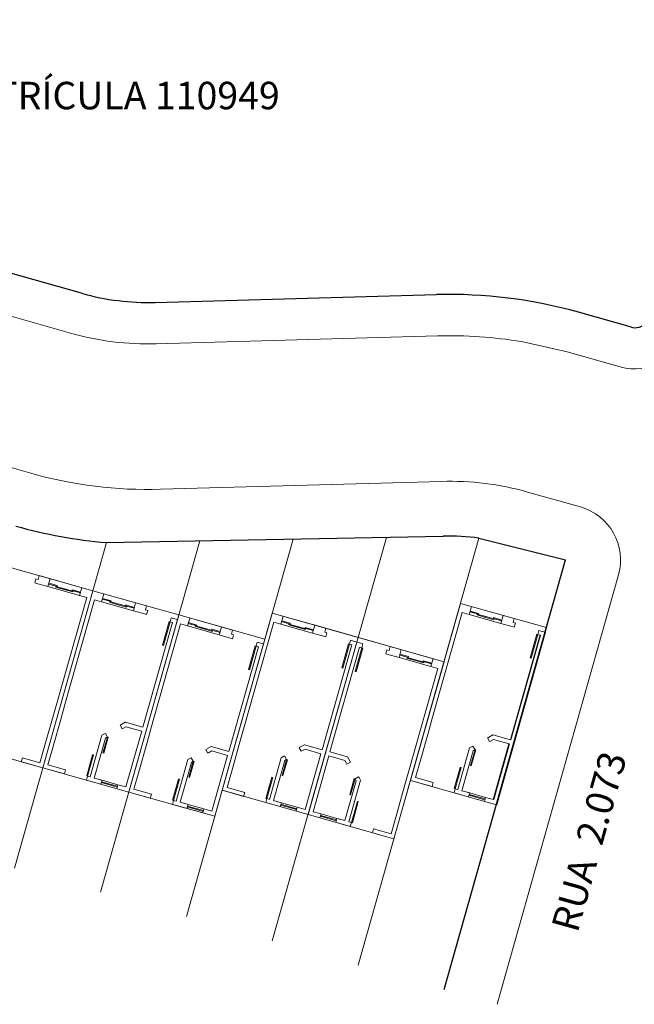
# Model space of a CAD drawing. Units: millimetres. Extents: x 180287 to 181903, y 1680092 to 1681714.
# Drawn here: x 180582 to 180605, y 1681069 to 1681105 of the extents above; entities that cross this region are included whole.
import ezdxf
from ezdxf.enums import TextEntityAlignment as Align

# ---------------------------------------------------------------- set-up
doc = ezdxf.new("R2010")
doc.units = ezdxf.units.MM
doc.header["$LTSCALE"] = 0.05
doc.header["$MEASUREMENT"] = 0
for name, color, linetype in [('DEMAHB-ALINHAMENTO_PROJ', 40, 'Continuous'), ('FM-SOBRADOS', 7, 'Continuous'), ('FM-SOBRADOS-PROJEÇÃO', 7, 'Continuous'), ('FM-TEXTO', 7, 'Continuous'), ('LOTES', 7, 'Continuous')]:
    doc.layers.add(name, color=color, linetype=linetype)
doc.layers.add('DEMAHB-MF_PROJ', color=6, linetype='Continuous', lineweight=13)
doc.layers.add('DMAHB-EDIFICAÇÃO', color=253, linetype='Continuous', lineweight=9)
doc.styles.add('ARIAL', font='ARIAL.TTF')

msp = doc.modelspace()

# ---------------------------------------------------------------- linework, layer by layer
at = {"layer": 'DEMAHB-ALINHAMENTO_PROJ'}
for p, q in [((180584.572, 1681094.5822), (180566.3722, 1681099.7204)), ((180587.2479, 1681094.2427), (180597.4817, 1681094.5327)), ((180604.5765, 1681093.3467), (180602.6513, 1681093.891)), ((180585.4752, 1681085.5046), (180597.7306, 1681085.7365)), ((180599.0317, 1681085.6726), (180602.1846, 1681084.8785)), ((180597.7642, 1681069.2419), (180602.1846, 1681084.8785))]:
    msp.add_line(p, q, dxfattribs=at)
for centre, radius, start, end in [((180586.9951, 1681103.1537), 8.9074, 254.21488, 271.62297), ((180597.9694, 1681077.3176), 17.222, 74.22637, 91.62297), ((180604.7125, 1681093.8279), 0.5, 254.21488, 344.22637), ((180586.9976, 1681103.1646), 17.7255, 254.21761, 265.07284), ((180597.9691, 1681077.3176), 8.4222, 82.75284, 91.62297)]:
    msp.add_arc(centre, radius, start, end, dxfattribs=at)
at = {"layer": 'DEMAHB-MF_PROJ'}
for p, q in [((180524.2943, 1681104.5431), (180582.7207, 1681088.032)), ((180565.9642, 1681098.277), (180584.1622, 1681093.1325)), ((180565.9642, 1681098.277), (180584.1622, 1681093.1325)), ((180587.2901, 1681092.7433), (180597.5238, 1681093.0333)), ((180600.5768, 1681092.8218), (180602.2433, 1681092.4475)), ((180604.1684, 1681091.9033), (180602.2433, 1681092.4475)), ((180587.4405, 1681087.4457), (180597.6743, 1681087.7357)), ((180600.8026, 1681087.3474), (180602.7284, 1681086.8031)), ((180604.1097, 1681084.3365), (180599.6921, 1681068.6973))]:
    msp.add_line(p, q, dxfattribs=at)
for centre, radius, start, end in [((180604.7125, 1681093.8279), 2, 254.21488, 344.22637), ((180586.9951, 1681103.1537), 10.4139, 254.21488, 271.62297), ((180597.9691, 1681077.3176), 15.722, 80.45237, 91.62297), ((180586.9954, 1681103.1537), 15.7143, 254.21488, 271.62297), ((180597.9694, 1681077.3176), 10.4222, 74.22637, 91.62297), ((180602.1845, 1681084.8785), 2, 344.22637, 74.2198)]:
    msp.add_arc(centre, radius, start, end, dxfattribs=at)
at = {"layer": 'DMAHB-EDIFICAÇÃO', "linetype": 'ByBlock'}
for p, q in [((180592.2658, 1681085.6331), (180588.383, 1681071.8918)), ((180591.5106, 1681071.0083), (180595.6615, 1681085.6973)), ((180594.6388, 1681070.1276), (180599.0315, 1681085.6726)), ((180582.1277, 1681073.6588), (180585.4752, 1681085.5047)), ((180585.2553, 1681072.775), (180588.8706, 1681085.5689)), ((180584.9815, 1681083.7558), (180581.854, 1681084.6396)), ((180582.9041, 1681084.1871), (180582.8633, 1681084.0427)), ((180582.9041, 1681084.1871), (180582.9378, 1681084.1776)), ((180583.0267, 1681084.3083), (180582.9859, 1681084.164)), ((180584.9811, 1681083.756), (180583.0267, 1681084.3083)), ((180583.4265, 1681084.1953), (180583.3449, 1681083.9067)), ((180582.8633, 1681084.0427), (180582.897, 1681084.0332)), ((180583.3449, 1681083.9067), (180582.897, 1681084.0332)), ((180582.9859, 1681084.164), (180582.9378, 1681084.1776)), ((180583.3449, 1681083.9067), (180584.4997, 1681083.5803)), ((180583.371, 1681083.9988), (180583.3791, 1681084.0277)), ((180583.6789, 1681083.9118), (180583.371, 1681083.9988)), ((180583.3791, 1681084.0277), (180583.6871, 1681083.9406)), ((180583.6295, 1681083.8841), (180583.6377, 1681083.913)), ((180583.9375, 1681083.7971), (180583.6295, 1681083.8841)), ((180583.6377, 1681083.913), (180583.9456, 1681083.826)), ((180583.6871, 1681083.9406), (180583.6789, 1681083.9118)), ((180583.9456, 1681083.826), (180583.9375, 1681083.7971)), ((180583.9456, 1681083.826), (180583.9375, 1681083.7971)), ((180584.2536, 1681083.739), (180583.9456, 1681083.826)), ((180584.5813, 1681083.869), (180584.4997, 1681083.5803)), ((180584.9809, 1681083.756), (180583.159, 1681077.3085)), ((180583.1591, 1681077.3085), (180584.9811, 1681083.756)), ((180583.1591, 1681077.3085), (180584.9811, 1681083.756)), ((180583.1596, 1681077.3083), (180584.9815, 1681083.7558)), ((180583.6771, 1681079.693), (180584.7552, 1681083.5081)), ((180583.9375, 1681083.7971), (180584.2454, 1681083.7101)), ((180584.226, 1681083.7883), (180584.2178, 1681083.7595)), ((180584.2178, 1681083.7595), (180584.5257, 1681083.6725)), ((180584.5339, 1681083.7013), (180584.226, 1681083.7883)), ((180584.2454, 1681083.7101), (180584.2536, 1681083.739)), ((180584.7552, 1681083.5081), (180584.4997, 1681083.5803)), ((180584.5257, 1681083.6725), (180584.5339, 1681083.7013)), ((180588.1084, 1681082.8723), (180584.9809, 1681083.756)), ((180584.9811, 1681083.756), (180586.9355, 1681083.2038)), ((180585.3809, 1681083.6431), (180585.2993, 1681083.3544)), ((180585.3253, 1681083.4465), (180585.3335, 1681083.4754)), ((180585.3335, 1681083.4754), (180585.6414, 1681083.3884)), ((180583.9657, 1681079.6114), (180585.0439, 1681083.4266)), ((180585.0439, 1681083.4266), (180585.2993, 1681083.3544)), ((180586.4541, 1681083.028), (180585.2993, 1681083.3544)), ((180585.6333, 1681083.3595), (180585.3253, 1681083.4465)), ((180585.5839, 1681083.3319), (180585.5921, 1681083.3607)), ((180585.8919, 1681083.2448), (180585.5839, 1681083.3319)), ((180585.5921, 1681083.3607), (180585.9, 1681083.2737)), ((180585.6414, 1681083.3884), (180585.6333, 1681083.3595)), ((180585.9, 1681083.2737), (180585.8919, 1681083.2448)), ((180585.9, 1681083.2737), (180585.8919, 1681083.2448)), ((180585.8919, 1681083.2448), (180586.1998, 1681083.1578)), ((180586.208, 1681083.1867), (180585.9, 1681083.2737)), ((180586.1803, 1681083.2361), (180586.1722, 1681083.2072)), ((180586.1722, 1681083.2072), (180586.4801, 1681083.1202)), ((180586.4883, 1681083.149), (180586.1803, 1681083.2361)), ((180586.1998, 1681083.1578), (180586.208, 1681083.1867)), ((180586.5357, 1681083.3167), (180586.4541, 1681083.028)), ((180586.4801, 1681083.1202), (180586.4883, 1681083.149)), ((180586.9355, 1681083.2038), (180586.8947, 1681083.0594)), ((180596.5376, 1681076.8472), (180598.3596, 1681083.2947)), ((180598.3599, 1681083.2946), (180596.538, 1681076.8471)), ((180598.3596, 1681083.2947), (180600.314, 1681082.7424)), ((180601.4875, 1681082.4108), (180598.3599, 1681083.2946)), ((180598.7594, 1681083.1818), (180598.6778, 1681082.8931)), ((180586.2862, 1681076.4249), (180588.1082, 1681082.8724)), ((180588.1082, 1681082.8723), (180586.2863, 1681076.4248)), ((180586.2865, 1681076.4247), (180588.1084, 1681082.8723)), ((180586.4541, 1681083.028), (180586.902, 1681082.9015)), ((180586.8947, 1681083.0594), (180586.9428, 1681083.0458)), ((180586.9357, 1681082.8919), (180586.902, 1681082.9015)), ((180586.9765, 1681083.0363), (180586.9357, 1681082.8919)), ((180586.9765, 1681083.0363), (180586.9428, 1681083.0458)), ((180587.8359, 1681082.7679), (180587.7951, 1681082.6236)), ((180587.8359, 1681082.7679), (180587.8696, 1681082.7584)), ((180587.8696, 1681082.7584), (180588.0611, 1681082.7043)), ((180588.1082, 1681082.8724), (180590.0626, 1681082.3201)), ((180591.2358, 1681081.9885), (180588.1082, 1681082.8723)), ((180588.5081, 1681082.7594), (180588.4265, 1681082.4707)), ((180589.6822, 1681076.4902), (180591.5042, 1681082.9377)), ((180591.5047, 1681082.9375), (180589.6828, 1681076.49)), ((180591.5042, 1681082.9377), (180593.4586, 1681082.3854)), ((180594.6323, 1681082.0538), (180591.5047, 1681082.9375)), ((180591.904, 1681082.8247), (180591.8224, 1681082.536)), ((180597.3443, 1681079.1501), (180598.4224, 1681082.9652)), ((180598.4224, 1681082.9652), (180598.6778, 1681082.8931)), ((180599.8326, 1681082.5667), (180598.6778, 1681082.8931)), ((180598.7039, 1681082.9852), (180598.712, 1681083.0141)), ((180599.0118, 1681082.8982), (180598.7039, 1681082.9852)), ((180598.712, 1681083.0141), (180599.02, 1681082.927)), ((180598.9624, 1681082.8706), (180598.9706, 1681082.8994)), ((180599.2704, 1681082.7835), (180598.9624, 1681082.8706)), ((180598.9706, 1681082.8994), (180599.2785, 1681082.8124)), ((180599.02, 1681082.927), (180599.0118, 1681082.8982)), ((180599.2785, 1681082.8124), (180599.2704, 1681082.7835)), ((180599.2785, 1681082.8124), (180599.2704, 1681082.7835)), ((180599.2704, 1681082.7835), (180599.5783, 1681082.6965)), ((180599.5865, 1681082.7254), (180599.2785, 1681082.8124)), ((180599.5589, 1681082.7747), (180599.5507, 1681082.7459)), ((180599.5507, 1681082.7459), (180599.8586, 1681082.6589)), ((180599.8668, 1681082.6877), (180599.5589, 1681082.7747)), ((180599.9142, 1681082.8554), (180599.8326, 1681082.5667)), ((180588.0611, 1681082.7043), (180586.2866, 1681076.4247)), ((180587.876, 1681082.6007), (180586.7976, 1681078.7847)), ((180587.0929, 1681078.7277), (180588.171, 1681082.5429)), ((180587.5167, 1681081.767), (180587.7614, 1681082.6331)), ((180587.5503, 1681081.7575), (180587.7951, 1681082.6236)), ((180587.7614, 1681082.6331), (180587.8288, 1681082.614)), ((180587.876, 1681082.6007), (180587.8288, 1681082.614)), ((180588.171, 1681082.5429), (180588.4265, 1681082.4707)), ((180589.5812, 1681082.1444), (180588.4265, 1681082.4707)), ((180588.4525, 1681082.5628), (180588.4607, 1681082.5917)), ((180588.7604, 1681082.4758), (180588.4525, 1681082.5628)), ((180588.4607, 1681082.5917), (180588.7686, 1681082.5047)), ((180588.7111, 1681082.4482), (180588.7192, 1681082.477)), ((180589.019, 1681082.3612), (180588.7111, 1681082.4482)), ((180588.7192, 1681082.477), (180589.0272, 1681082.39)), ((180588.7686, 1681082.5047), (180588.7604, 1681082.4758)), ((180589.0272, 1681082.39), (180589.019, 1681082.3612)), ((180589.0272, 1681082.39), (180589.019, 1681082.3612)), ((180589.3351, 1681082.303), (180589.0272, 1681082.39)), ((180589.6628, 1681082.4331), (180589.5812, 1681082.1444)), ((180590.4888, 1681078.7931), (180591.5669, 1681082.6082)), ((180591.5669, 1681082.6082), (180591.8224, 1681082.536)), ((180592.9772, 1681082.2097), (180591.8224, 1681082.536)), ((180591.8484, 1681082.6282), (180591.8566, 1681082.657)), ((180592.1564, 1681082.5411), (180591.8484, 1681082.6282)), ((180591.8566, 1681082.657), (180592.1645, 1681082.57)), ((180592.107, 1681082.5135), (180592.1152, 1681082.5424)), ((180592.4149, 1681082.4265), (180592.107, 1681082.5135)), ((180592.1152, 1681082.5424), (180592.4231, 1681082.4554)), ((180592.1645, 1681082.57), (180592.1564, 1681082.5411)), ((180592.4231, 1681082.4554), (180592.4149, 1681082.4265)), ((180592.4231, 1681082.4554), (180592.4149, 1681082.4265)), ((180592.4149, 1681082.4265), (180592.7229, 1681082.3395)), ((180592.731, 1681082.3684), (180592.4231, 1681082.4554)), ((180592.7034, 1681082.4177), (180592.6953, 1681082.3889)), ((180592.6953, 1681082.3889), (180593.0032, 1681082.3018)), ((180593.0114, 1681082.3307), (180592.7034, 1681082.4177)), ((180593.0588, 1681082.4984), (180592.9772, 1681082.2097)), ((180593.0299, 1681082.5065), (180597.3308, 1681081.2911)), ((180599.5783, 1681082.6965), (180599.5865, 1681082.7254)), ((180599.8326, 1681082.5667), (180600.2805, 1681082.4402)), ((180599.8586, 1681082.6589), (180599.8668, 1681082.6877)), ((180600.314, 1681082.7424), (180600.2732, 1681082.5981)), ((180600.2732, 1681082.5981), (180600.3213, 1681082.5845)), ((180600.3142, 1681082.4306), (180600.2805, 1681082.4402)), ((180600.355, 1681082.575), (180600.3142, 1681082.4306)), ((180600.355, 1681082.575), (180600.3213, 1681082.5845)), ((180589.019, 1681082.3612), (180589.327, 1681082.2741)), ((180589.3075, 1681082.3524), (180589.2993, 1681082.3235)), ((180589.2993, 1681082.3235), (180589.6073, 1681082.2365)), ((180589.6154, 1681082.2654), (180589.3075, 1681082.3524)), ((180589.327, 1681082.2741), (180589.3351, 1681082.303)), ((180589.5812, 1681082.1444), (180590.0292, 1681082.0178)), ((180589.6073, 1681082.2365), (180589.6154, 1681082.2654)), ((180590.0626, 1681082.3201), (180590.0218, 1681082.1757)), ((180590.0218, 1681082.1757), (180590.07, 1681082.1621)), ((180590.1036, 1681082.1526), (180590.0628, 1681082.0083)), ((180590.1036, 1681082.1526), (180590.07, 1681082.1621)), ((180592.7229, 1681082.3395), (180592.731, 1681082.3684)), ((180592.8103, 1681075.6063), (180594.6323, 1681082.0538)), ((180594.6323, 1681082.0538), (180592.8103, 1681075.6063)), ((180592.9772, 1681082.2097), (180593.4251, 1681082.0831)), ((180593.0032, 1681082.3018), (180593.0114, 1681082.3307)), ((180593.4586, 1681082.3854), (180593.4178, 1681082.2411)), ((180593.4178, 1681082.2411), (180593.4659, 1681082.2275)), ((180593.4588, 1681082.0736), (180593.4251, 1681082.0831)), ((180593.4996, 1681082.218), (180593.4588, 1681082.0736)), ((180593.4996, 1681082.218), (180593.4659, 1681082.2275)), ((180597.7598, 1681081.17), (180594.6323, 1681082.0538)), ((180600.8952, 1681081.3057), (180601.1399, 1681082.1718)), ((180600.9289, 1681081.2962), (180601.1736, 1681082.1623)), ((180601.1399, 1681082.1718), (180601.2073, 1681082.1527)), ((180601.2144, 1681082.3066), (180601.1736, 1681082.1623)), ((180601.2545, 1681082.1394), (180601.2073, 1681082.1527)), ((180601.2144, 1681082.3066), (180601.2481, 1681082.2971)), ((180601.2481, 1681082.2971), (180601.4397, 1681082.2429)), ((180587.5503, 1681081.7575), (180587.5167, 1681081.767)), ((180589.4138, 1681075.541), (180591.2358, 1681081.9885)), ((180591.1883, 1681081.8206), (180589.4138, 1681075.541)), ((180591.0032, 1681081.717), (180589.9248, 1681077.901)), ((180590.0628, 1681082.0083), (180590.0292, 1681082.0178)), ((180590.6438, 1681080.8833), (180590.8886, 1681081.7494)), ((180590.6775, 1681080.8738), (180590.9222, 1681081.7399)), ((180590.8886, 1681081.7494), (180590.9559, 1681081.7304)), ((180590.963, 1681081.8842), (180590.9222, 1681081.7399)), ((180591.0032, 1681081.717), (180590.9559, 1681081.7304)), ((180590.963, 1681081.8842), (180590.9967, 1681081.8747)), ((180590.9967, 1681081.8747), (180591.1883, 1681081.8206)), ((180594.5842, 1681081.8859), (180592.8097, 1681075.6064)), ((180594.5844, 1681081.8859), (180592.8099, 1681075.6064)), ((180594.3991, 1681081.7824), (180593.3207, 1681077.9664)), ((180594.688, 1681081.7007), (180593.6096, 1681077.8848)), ((180594.0398, 1681080.9487), (180594.2845, 1681081.8147)), ((180594.0734, 1681080.9391), (180594.3182, 1681081.8052)), ((180594.2845, 1681081.8147), (180594.3519, 1681081.7957)), ((180594.359, 1681081.9496), (180594.3182, 1681081.8052)), ((180594.3991, 1681081.7824), (180594.3519, 1681081.7957)), ((180594.359, 1681081.9496), (180594.3927, 1681081.9401)), ((180594.3927, 1681081.9401), (180594.5842, 1681081.8859)), ((180594.5241, 1681080.8118), (180594.7689, 1681081.6779)), ((180594.776, 1681081.8317), (180594.5844, 1681081.8859)), ((180594.688, 1681081.7007), (180594.7352, 1681081.6874)), ((180594.8026, 1681081.6684), (180594.7352, 1681081.6874)), ((180594.8097, 1681081.8222), (180594.7689, 1681081.6779)), ((180594.8097, 1681081.8222), (180594.776, 1681081.8317)), ((180595.805, 1681081.7224), (180595.7642, 1681081.578)), ((180597.7594, 1681081.1701), (180595.805, 1681081.7224)), ((180594.5578, 1681080.8023), (180594.8026, 1681081.6684)), ((180595.6824, 1681081.6011), (180595.6417, 1681081.4568)), ((180595.6417, 1681081.4568), (180595.6753, 1681081.4473)), ((180596.1232, 1681081.3207), (180595.6753, 1681081.4473)), ((180595.6824, 1681081.6011), (180595.7161, 1681081.5916)), ((180595.7642, 1681081.578), (180595.7161, 1681081.5916)), ((180596.2048, 1681081.6094), (180596.1232, 1681081.3207)), ((180596.1232, 1681081.3207), (180597.278, 1681080.9943)), ((180596.1493, 1681081.4128), (180596.1574, 1681081.4417)), ((180596.4572, 1681081.3258), (180596.1493, 1681081.4128)), ((180596.1574, 1681081.4417), (180596.4654, 1681081.3547)), ((180596.4079, 1681081.2982), (180596.416, 1681081.327)), ((180596.416, 1681081.327), (180596.724, 1681081.24)), ((180596.4654, 1681081.3547), (180596.4572, 1681081.3258)), ((180595.9374, 1681074.7226), (180597.7594, 1681081.1701)), ((180595.9379, 1681074.7225), (180597.7598, 1681081.17)), ((180596.7158, 1681081.2111), (180596.4079, 1681081.2982)), ((180596.724, 1681081.24), (180596.7158, 1681081.2111)), ((180596.724, 1681081.24), (180596.7158, 1681081.2111)), ((180596.7158, 1681081.2111), (180597.0237, 1681081.1241)), ((180597.0319, 1681081.153), (180596.724, 1681081.24)), ((180597.0043, 1681081.2024), (180596.9961, 1681081.1735)), ((180596.9961, 1681081.1735), (180597.3041, 1681081.0865)), ((180597.3122, 1681081.1153), (180597.0043, 1681081.2024)), ((180597.0237, 1681081.1241), (180597.0319, 1681081.153)), ((180597.3596, 1681081.283), (180597.278, 1681080.9943)), ((180597.5335, 1681080.9222), (180597.278, 1681080.9943)), ((180597.3041, 1681081.0865), (180597.3122, 1681081.1153)), ((180600.9289, 1681081.2962), (180600.8952, 1681081.3057)), ((180590.6775, 1681080.8738), (180590.6438, 1681080.8833)), ((180594.0734, 1681080.9391), (180594.0398, 1681080.9487)), ((180594.5241, 1681080.8118), (180594.5578, 1681080.8023)), ((180596.4554, 1681077.107), (180597.5335, 1681080.9222)), ((180583.535, 1681079.1904), (180583.6771, 1681079.693)), ((180583.8237, 1681079.1088), (180583.9657, 1681079.6114)), ((180583.2359, 1681078.1318), (180583.535, 1681079.1904)), ((180583.5246, 1681078.0503), (180583.8237, 1681079.1088)), ((180585.9679, 1681078.857), (180585.9941, 1681078.8717)), ((180586.0411, 1681078.7261), (180585.9679, 1681078.857)), ((180586.1605, 1681078.9648), (180585.9941, 1681078.8717)), ((180586.1795, 1681078.8035), (180586.0673, 1681078.7408)), ((180586.1721, 1681078.9615), (180586.1605, 1681078.9648)), ((180586.7976, 1681078.7847), (180586.1605, 1681078.9648)), ((180586.7568, 1681078.6404), (180586.1795, 1681078.8035)), ((180597.2022, 1681078.6475), (180597.3443, 1681079.1501)), ((180585.3115, 1681078.4899), (180584.8839, 1681076.977)), ((180585.4093, 1681078.5446), (180585.3115, 1681078.4899)), ((180585.4093, 1681078.5446), (180585.4355, 1681078.5593)), ((180585.5087, 1681078.4284), (180585.4355, 1681078.5593)), ((180586.0403, 1681078.7257), (180586.0673, 1681078.7408)), ((180586.7568, 1681078.6404), (180586.183, 1681076.6099)), ((180586.183, 1681076.6099), (180586.7568, 1681078.6404)), ((180586.9509, 1681078.2251), (180587.0929, 1681078.7277)), ((180590.3468, 1681078.2905), (180590.4888, 1681078.7931)), ((180596.9031, 1681077.5889), (180597.2022, 1681078.6475)), ((180599.539, 1681078.5035), (180599.3726, 1681078.4104)), ((180599.5507, 1681078.5002), (180599.539, 1681078.5035)), ((180600.1762, 1681078.3234), (180599.539, 1681078.5035)), ((180580.0321, 1681078.1921), (180583.1596, 1681077.3083)), ((180583.0556, 1681077.4937), (180583.2359, 1681078.1318)), ((180585.4389, 1681078.3893), (180585.0283, 1681076.9362)), ((180585.5087, 1681078.4284), (180585.3456, 1681077.851)), ((180585.5376, 1681078.4202), (180585.3744, 1681077.8428)), ((180585.4825, 1681078.4137), (180585.4389, 1681078.3893)), ((180585.4825, 1681078.4137), (180585.5087, 1681078.4284)), ((180585.5376, 1681078.4202), (180585.5087, 1681078.4284)), ((180586.6517, 1681077.1666), (180586.9509, 1681078.2251)), ((180590.0477, 1681077.2319), (180590.3468, 1681078.2905)), ((180592.6835, 1681078.1464), (180592.5172, 1681078.0533)), ((180592.6952, 1681078.1431), (180592.6835, 1681078.1464)), ((180593.3207, 1681077.9664), (180592.6835, 1681078.1464)), ((180598.7878, 1681078.0833), (180598.814, 1681078.0979)), ((180598.8872, 1681077.967), (180598.814, 1681078.0979)), ((180599.3464, 1681078.3957), (180599.3726, 1681078.4104)), ((180599.4196, 1681078.2648), (180599.3464, 1681078.3957)), ((180599.4188, 1681078.2643), (180599.4458, 1681078.2795)), ((180599.558, 1681078.3422), (180599.4458, 1681078.2795)), ((180600.1354, 1681078.179), (180599.558, 1681078.3422)), ((180583.3442, 1681077.4121), (180583.5246, 1681078.0503)), ((180584.7549, 1681077.0135), (180584.9724, 1681077.7833)), ((180584.7886, 1681077.0039), (180585.0061, 1681077.7738)), ((180584.9724, 1681077.7833), (180585.0061, 1681077.7738)), ((180585.3744, 1681077.8428), (180585.3456, 1681077.851)), ((180589.095, 1681077.9734), (180589.1212, 1681077.988)), ((180589.1683, 1681077.8424), (180589.095, 1681077.9734)), ((180589.2876, 1681078.0811), (180589.1212, 1681077.988)), ((180589.1674, 1681077.842), (180589.1944, 1681077.8571)), ((180589.3066, 1681077.9198), (180589.1944, 1681077.8571)), ((180589.2993, 1681078.0778), (180589.2876, 1681078.0811)), ((180589.9248, 1681077.901), (180589.2876, 1681078.0811)), ((180589.884, 1681077.7567), (180589.3066, 1681077.9198)), ((180589.884, 1681077.7567), (180589.3102, 1681075.7262)), ((180589.3102, 1681075.7262), (180589.884, 1681077.7567)), ((180591.9324, 1681077.7263), (180591.9586, 1681077.7409)), ((180592.0318, 1681077.61), (180591.9586, 1681077.7409)), ((180592.491, 1681078.0387), (180592.5172, 1681078.0533)), ((180592.5642, 1681077.9078), (180592.491, 1681078.0387)), ((180592.5633, 1681077.9073), (180592.5904, 1681077.9224)), ((180592.7025, 1681077.9852), (180592.5904, 1681077.9224)), ((180593.2799, 1681077.822), (180592.7025, 1681077.9852)), ((180593.2799, 1681077.822), (180592.7061, 1681075.7915)), ((180592.7061, 1681075.7915), (180593.2799, 1681077.822)), ((180593.5688, 1681077.7404), (180592.995, 1681075.7099)), ((180592.995, 1681075.7099), (180593.5688, 1681077.7404)), ((180593.5688, 1681077.7404), (180594.1462, 1681077.5772)), ((180593.6096, 1681077.8848), (180594.2468, 1681077.7047)), ((180598.69, 1681078.0286), (180598.2625, 1681076.5157)), ((180598.8174, 1681077.928), (180598.4068, 1681076.4749)), ((180598.7878, 1681078.0833), (180598.69, 1681078.0286)), ((180598.8872, 1681077.967), (180598.7241, 1681077.3896)), ((180598.9161, 1681077.9589), (180598.753, 1681077.3815)), ((180598.8611, 1681077.9524), (180598.8174, 1681077.928)), ((180598.8611, 1681077.9524), (180598.8872, 1681077.967)), ((180598.9161, 1681077.9589), (180598.8872, 1681077.967)), ((180582.4147, 1681077.6748), (180582.3739, 1681077.5304)), ((180582.3739, 1681077.5304), (180583.1591, 1681077.3085)), ((180582.4147, 1681077.6748), (180583.0556, 1681077.4937)), ((180583.985, 1681077.231), (180583.3442, 1681077.4121)), ((180588.4386, 1681077.6062), (180588.0111, 1681076.0933)), ((180588.5661, 1681077.5056), (180588.1554, 1681076.0525)), ((180588.5365, 1681077.6609), (180588.4386, 1681077.6062)), ((180588.6359, 1681077.5447), (180588.4727, 1681076.9673)), ((180588.6648, 1681077.5365), (180588.5016, 1681076.9591)), ((180588.5365, 1681077.6609), (180588.5627, 1681077.6756)), ((180588.6359, 1681077.5447), (180588.5627, 1681077.6756)), ((180588.6097, 1681077.53), (180588.5661, 1681077.5056)), ((180588.6097, 1681077.53), (180588.6359, 1681077.5447)), ((180588.6648, 1681077.5365), (180588.6359, 1681077.5447)), ((180591.8345, 1681077.6715), (180591.407, 1681076.1587)), ((180591.962, 1681077.571), (180591.5514, 1681076.1179)), ((180591.9324, 1681077.7263), (180591.8345, 1681077.6715)), ((180592.0318, 1681077.61), (180591.8687, 1681077.0326)), ((180592.0607, 1681077.6019), (180591.8975, 1681077.0245)), ((180592.0056, 1681077.5954), (180591.962, 1681077.571)), ((180592.0056, 1681077.5954), (180592.0318, 1681077.61)), ((180592.0607, 1681077.6019), (180592.0318, 1681077.61)), ((180594.1462, 1681077.5772), (180594.209, 1681077.4651)), ((180594.2241, 1681077.438), (180594.209, 1681077.4651)), ((180594.2236, 1681077.4389), (180594.3545, 1681077.5121)), ((180594.2351, 1681077.708), (180594.2468, 1681077.7047)), ((180594.2468, 1681077.7047), (180594.3399, 1681077.5383)), ((180594.3545, 1681077.5121), (180594.3399, 1681077.5383)), ((180596.7227, 1681076.9508), (180596.9031, 1681077.5889)), ((180598.753, 1681077.3815), (180598.7241, 1681077.3896)), ((180583.159, 1681077.3085), (180586.2865, 1681076.4247)), ((180583.9443, 1681077.0867), (180583.1591, 1681077.3085)), ((180583.985, 1681077.231), (180583.9443, 1681077.0867)), ((180584.8223, 1681076.9944), (180584.7549, 1681077.0135)), ((180586.4714, 1681076.5284), (180586.6517, 1681077.1666)), ((180589.8673, 1681076.5938), (180590.0477, 1681077.2319)), ((180591.8975, 1681077.0245), (180591.8687, 1681077.0326)), ((180596.3133, 1681076.6044), (180596.4554, 1681077.107)), ((180598.1334, 1681076.5521), (180598.351, 1681077.322)), ((180598.1671, 1681076.5426), (180598.3847, 1681077.3125)), ((180598.351, 1681077.322), (180598.3847, 1681077.3125)), ((180584.7886, 1681077.0039), (180584.7478, 1681076.8596)), ((180584.7478, 1681076.8596), (180584.7815, 1681076.8501)), ((180586.2866, 1681076.4247), (180584.7478, 1681076.8596)), ((180584.8839, 1681076.977), (180584.8223, 1681076.9944)), ((180585.3168, 1681076.8547), (180585.0283, 1681076.9362)), ((180585.1825, 1681076.8926), (180585.2889, 1681076.8625)), ((180585.3168, 1681076.8547), (180585.2761, 1681076.7103)), ((180585.8698, 1681076.6049), (180585.2924, 1681076.768)), ((180585.8779, 1681076.6338), (180585.3005, 1681076.7969)), ((180585.8942, 1681076.6915), (180585.3168, 1681076.8547)), ((180585.8942, 1681076.6915), (180585.8534, 1681076.5471)), ((180586.183, 1681076.6099), (180585.8942, 1681076.6915)), ((180587.8821, 1681076.1298), (180588.0996, 1681076.8996)), ((180587.9157, 1681076.1203), (180588.1333, 1681076.8901)), ((180588.0996, 1681076.8996), (180588.1333, 1681076.8901)), ((180588.5016, 1681076.9591), (180588.4727, 1681076.9673)), ((180591.278, 1681076.1951), (180591.4955, 1681076.965)), ((180591.3117, 1681076.1856), (180591.5292, 1681076.9554)), ((180591.4955, 1681076.965), (180591.5292, 1681076.9554)), ((180594.5604, 1681076.8367), (180594.1498, 1681075.3836)), ((180594.7217, 1681076.8557), (180594.2941, 1681075.3428)), ((180594.4925, 1681076.9147), (180594.3293, 1681076.3373)), ((180594.5214, 1681076.9065), (180594.3582, 1681076.3291)), ((180594.4925, 1681076.9147), (180594.5214, 1681076.9065)), ((180594.5214, 1681076.9065), (180594.6523, 1681076.9797)), ((180594.536, 1681076.8803), (180594.5214, 1681076.9065)), ((180594.536, 1681076.8803), (180594.5604, 1681076.8367)), ((180594.6669, 1681076.9536), (180594.6523, 1681076.9797)), ((180594.6669, 1681076.9536), (180594.7217, 1681076.8557)), ((180597.3228, 1681076.6253), (180596.5376, 1681076.8472)), ((180596.538, 1681076.8471), (180599.6655, 1681075.9633)), ((180597.3636, 1681076.7697), (180596.7227, 1681076.9508)), ((180597.3636, 1681076.7697), (180597.3228, 1681076.6253)), ((180587.0714, 1681076.203), (180586.2862, 1681076.4249)), ((180586.2863, 1681076.4248), (180589.4138, 1681075.541)), ((180586.2866, 1681076.4247), (180586.2864, 1681076.4239)), ((180586.2866, 1681076.4247), (180586.2864, 1681076.4239)), ((180587.1122, 1681076.3473), (180586.4714, 1681076.5284)), ((180587.1122, 1681076.3473), (180587.0714, 1681076.203)), ((180590.4673, 1681076.2683), (180589.6822, 1681076.4902)), ((180589.6828, 1681076.49), (180592.8103, 1681075.6063)), ((180590.5081, 1681076.4127), (180589.8673, 1681076.5938)), ((180590.5081, 1681076.4127), (180590.4673, 1681076.2683)), ((180594.3293, 1681076.3373), (180594.3582, 1681076.3291)), ((180596.0142, 1681075.5459), (180596.3133, 1681076.6044)), ((180598.1671, 1681076.5426), (180598.1263, 1681076.3983)), ((180598.1263, 1681076.3983), (180598.16, 1681076.3888)), ((180599.6651, 1681075.9634), (180598.1263, 1681076.3983)), ((180598.2008, 1681076.5331), (180598.1334, 1681076.5521)), ((180598.2625, 1681076.5157), (180598.2008, 1681076.5331)), ((180598.6954, 1681076.3933), (180598.4068, 1681076.4749)), ((180598.5611, 1681076.4313), (180598.6675, 1681076.4012)), ((180598.6954, 1681076.3933), (180598.6546, 1681076.249)), ((180599.2483, 1681076.1436), (180598.6709, 1681076.3067)), ((180599.2564, 1681076.1724), (180598.6791, 1681076.3356)), ((180599.2728, 1681076.2302), (180598.6954, 1681076.3933)), ((180587.9157, 1681076.1203), (180587.8749, 1681075.9759)), ((180587.8749, 1681075.9759), (180587.9086, 1681075.9664)), ((180589.4138, 1681075.541), (180587.8749, 1681075.9759)), ((180587.9494, 1681076.1107), (180587.8821, 1681076.1298)), ((180588.0111, 1681076.0933), (180587.9494, 1681076.1107)), ((180588.444, 1681075.971), (180588.1554, 1681076.0525)), ((180588.3097, 1681076.0089), (180588.4161, 1681075.9789)), ((180588.444, 1681075.971), (180588.4032, 1681075.8266)), ((180589.0214, 1681075.8078), (180588.444, 1681075.971)), ((180591.3117, 1681076.1856), (180591.2709, 1681076.0413)), ((180591.2709, 1681076.0413), (180591.3046, 1681076.0317)), ((180592.8097, 1681075.6064), (180591.2709, 1681076.0413)), ((180591.3454, 1681076.1761), (180591.278, 1681076.1951)), ((180591.407, 1681076.1587), (180591.3454, 1681076.1761)), ((180591.8399, 1681076.0363), (180591.5514, 1681076.1179)), ((180591.7056, 1681076.0743), (180591.812, 1681076.0442)), ((180591.8399, 1681076.0363), (180591.7991, 1681075.892)), ((180592.3929, 1681075.7865), (180591.8155, 1681075.9497)), ((180592.401, 1681075.8154), (180591.8236, 1681075.9786)), ((180592.4173, 1681075.8731), (180591.8399, 1681076.0363)), ((180594.3895, 1681075.3159), (180594.607, 1681076.0857)), ((180594.4232, 1681075.3063), (180594.6407, 1681076.0762)), ((180594.6407, 1681076.0762), (180594.607, 1681076.0857)), ((180599.2728, 1681076.2302), (180599.232, 1681076.0858)), ((180599.5616, 1681076.1486), (180599.2728, 1681076.2302)), ((180588.9969, 1681075.7212), (180588.4195, 1681075.8844)), ((180589.0051, 1681075.7501), (180588.4277, 1681075.9132)), ((180589.0214, 1681075.8078), (180588.9806, 1681075.6635)), ((180589.3102, 1681075.7262), (180589.0214, 1681075.8078)), ((180592.4173, 1681075.8731), (180592.3765, 1681075.7288)), ((180592.7061, 1681075.7915), (180592.4173, 1681075.8731)), ((180592.8097, 1681075.6064), (180592.8095, 1681075.6056)), ((180592.8097, 1681075.6064), (180592.8095, 1681075.6056)), ((180592.8099, 1681075.6064), (180592.8096, 1681075.6055)), ((180592.8099, 1681075.6064), (180592.8096, 1681075.6055)), ((180592.8099, 1681075.6064), (180594.3487, 1681075.1715)), ((180592.8103, 1681075.6063), (180595.9379, 1681074.7225)), ((180592.995, 1681075.7099), (180593.2838, 1681075.6283)), ((180593.2838, 1681075.6283), (180593.243, 1681075.484)), ((180593.2838, 1681075.6283), (180593.8612, 1681075.4651)), ((180589.4138, 1681075.541), (180589.4135, 1681075.5402)), ((180589.4138, 1681075.541), (180589.4135, 1681075.5402)), ((180593.2594, 1681075.5417), (180593.8368, 1681075.3785)), ((180593.2675, 1681075.5706), (180593.8449, 1681075.4074)), ((180593.8612, 1681075.4651), (180593.8204, 1681075.3208)), ((180593.8612, 1681075.4651), (180594.1498, 1681075.3836)), ((180593.9955, 1681075.4272), (180593.8891, 1681075.4573)), ((180594.2941, 1681075.3428), (180594.3558, 1681075.3254)), ((180594.3895, 1681075.3159), (180594.3487, 1681075.1715)), ((180594.3558, 1681075.3254), (180594.4232, 1681075.3063)), ((180595.8339, 1681074.9077), (180596.0142, 1681075.5459)), ((180594.3487, 1681075.1715), (180594.315, 1681075.181)), ((180595.193, 1681075.0888), (180595.1522, 1681074.9444)), ((180595.1522, 1681074.9444), (180595.9374, 1681074.7226)), ((180595.193, 1681075.0888), (180595.8339, 1681074.9077))]:
    msp.add_line(p, q, dxfattribs=at)
at = {"layer": 'DMAHB-EDIFICAÇÃO', "linetype": 'ByBlock', "extrusion": (0.271941, 0.962314, -4.39157e-15)}
for p, q in [((180588.0611, 1681082.7043, 7.34), (180587.8696, 1681082.7584, 7.34)), ((180601.4397, 1681082.2429, 7.34), (180601.2481, 1681082.2971, 7.34)), ((180591.1883, 1681081.8206, 7.34), (180590.9967, 1681081.8747, 7.34)), ((180594.5842, 1681081.8859, 7.34), (180594.3927, 1681081.9401, 7.34)), ((180594.5844, 1681081.8859, 7.34), (180594.776, 1681081.8317, 7.34))]:
    msp.add_line(p, q, dxfattribs=at)
at = {"layer": 'FM-SOBRADOS'}
for p, q in [((180601.2545, 1681082.1394), (180600.1762, 1681078.3234)), ((180600.1354, 1681078.179), (180599.5616, 1681076.1486)), ((180599.5616, 1681076.1486), (180600.1354, 1681078.179)), ((180599.6651, 1681075.9634), (180599.6649, 1681075.9626)), ((180599.6651, 1681075.9634), (180599.6649, 1681075.9626))]:
    msp.add_line(p, q, dxfattribs=at)
at = {"layer": 'FM-SOBRADOS-PROJEÇÃO', "linetype": 'ByBlock'}
msp.add_line((180599.6655, 1681075.9633), (180601.4875, 1681082.4108), dxfattribs=at)
at = {"layer": 'LOTES', "linetype": 'ByBlock'}
msp.add_line((180601.4397, 1681082.2429), (180599.6651, 1681075.9634), dxfattribs=at)

# ---------------------------------------------------------------- texts
at = {"layer": 'FM-TEXTO', "linetype": 'ByBlock', "style": 'ARIAL'}
msp.add_text('MATRÍCULA 110949 ', height=1, dxfattribs=at).set_placement((180585.7885, 1681101.2818), align=Align.CENTER)
at = {"layer": 'FM-TEXTO', "style": 'ARIAL'}
msp.add_text('RUA  2.073', height=1, rotation=74.38002, dxfattribs=at).set_placement((180602.6182, 1681071.2643))

doc.saveas('drawing.dxf')
